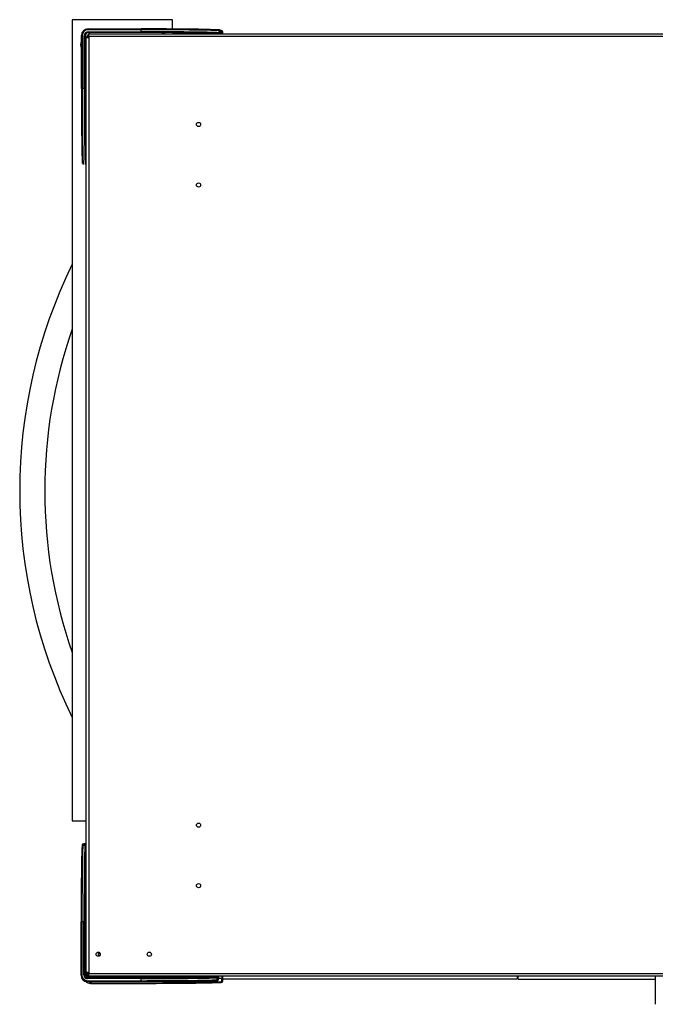
# Model space of a CAD drawing. Units: inches. Extents: x 2002 to 2144, y -452 to -315.
# Drawn here: x 2031 to 2050, y -345 to -315 of the extents above; entities that cross this region are included whole.
import ezdxf

# ---------------------------------------------------------------- set-up
doc = ezdxf.new("R2010")
doc.units = ezdxf.units.IN
doc.header["$MEASUREMENT"] = 0

msp = doc.modelspace()

# ---------------------------------------------------------------- linework, layer by layer
at = {"color": 7, "linetype": 'Continuous', "lineweight": 25}
for p, q in [((2032.70265, -315.35848), (2032.70265, -339.35848)), ((2035.70265, -315.35848), (2032.70265, -315.35848)), ((2035.70265, -315.63782), (2035.70265, -315.35848)), ((2032.97873, -317.42098), (2032.97873, -315.83453)), ((2033.00373, -315.83453), (2032.97873, -315.83453)), ((2033.00373, -315.83453), (2033.00373, -317.42098)), ((2033.08871, -315.84453), (2033.06372, -315.84453)), ((2033.06372, -317.42098), (2033.06372, -315.84453)), ((2033.08871, -315.84453), (2033.08871, -317.42098)), ((2033.1787, -315.65955), (2033.1787, -315.63456)), ((2033.1787, -315.63456), (2034.76515, -315.63456)), ((2034.76515, -315.65955), (2033.1787, -315.65955)), ((2033.18679, -315.81628), (2033.18679, -315.78038)), ((2033.18679, -315.78038), (2069.87011, -315.78038)), ((2033.1887, -315.74454), (2033.1887, -315.71955)), ((2033.1887, -315.71955), (2034.76515, -315.71955)), ((2034.76515, -315.74454), (2033.1887, -315.74454)), ((2034.76515, -315.65955), (2034.76515, -315.63456)), ((2034.76515, -315.71955), (2034.76515, -315.65955)), ((2034.76515, -315.74454), (2034.76515, -315.71955)), ((2035.41462, -315.76713), (2035.41962, -315.76695)), ((2035.41962, -315.76195), (2035.45268, -315.76195)), ((2035.41962, -315.76195), (2035.41962, -315.76695)), ((2035.45268, -315.76695), (2035.41962, -315.76695)), ((2035.45268, -315.76695), (2035.45268, -315.76195)), ((2035.45268, -315.76695), (2035.45768, -315.76713)), ((2035.70265, -315.78038), (2035.70265, -315.77033)), ((2036.02636, -315.77863), (2036.03462, -315.76213)), ((2036.03962, -315.76713), (2036.04461, -315.76695)), ((2036.04461, -315.76195), (2036.07768, -315.76195)), ((2036.04461, -315.76195), (2036.04461, -315.76695)), ((2036.07768, -315.76695), (2036.04461, -315.76695)), ((2036.07768, -315.76695), (2036.07768, -315.76195)), ((2036.07768, -315.76695), (2036.08268, -315.76713)), ((2036.08768, -315.76213), (2036.09593, -315.77863)), ((2036.09593, -315.77863), (2037.12032, -315.77863)), ((2037.12032, -315.77863), (2037.1052, -315.77561)), ((2037.10645, -315.74872), (2037.10645, -315.68873)), ((2037.12616, -315.66931), (2037.11009, -315.66611)), ((2037.1301, -315.69062), (2037.1301, -315.75062)), ((2037.14618, -315.69383), (2037.1301, -315.69062)), ((2037.1301, -315.75062), (2037.14522, -315.75363)), ((2037.18057, -315.68964), (2037.16466, -315.68646)), ((2037.18546, -315.69011), (2037.16955, -315.68694)), ((2033.11758, -315.8734), (2033.12976, -315.86934)), ((2033.20595, -315.90202), (2033.12305, -315.90202)), ((2033.12305, -343.88954), (2033.12305, -315.90202)), ((2033.1871, -315.85896), (2033.20265, -315.85848)), ((2069.85095, -315.86328), (2033.20595, -315.86328)), ((2033.20595, -315.86328), (2033.20595, -315.90202)), ((2033.20595, -315.90202), (2033.20595, -343.88954)), ((2033.11932, -316.34418), (2033.1145, -316.34242)), ((2033.11932, -316.34418), (2033.12305, -316.34557)), ((2032.97873, -317.42098), (2033.00373, -317.42098)), ((2033.06372, -317.42098), (2033.00373, -317.42098)), ((2033.06372, -317.42098), (2033.08871, -317.42098)), ((2033.10613, -318.10851), (2033.10613, -318.07544)), ((2033.11113, -318.07544), (2033.10613, -318.07544)), ((2033.10613, -318.10851), (2033.11113, -318.10851)), ((2033.11113, -318.07544), (2033.1113, -318.07044)), ((2033.11113, -318.07544), (2033.11113, -318.10851)), ((2033.1113, -318.11351), (2033.11113, -318.10851)), ((2033.10613, -318.73351), (2033.10613, -318.70044)), ((2033.11113, -318.70044), (2033.10613, -318.70044)), ((2033.10613, -318.73351), (2033.11113, -318.73351)), ((2033.11113, -318.70044), (2033.1113, -318.69544)), ((2033.11113, -318.70044), (2033.11113, -318.73351)), ((2033.1113, -318.73851), (2033.11113, -318.73351)), ((2032.70265, -339.35848), (2033.12305, -339.35848)), ((2033.00349, -340.07357), (2032.99998, -340.09116)), ((2033.08272, -340.09229), (2033.02273, -340.09229)), ((2033.028, -340.05355), (2033.02449, -340.07115)), ((2033.02449, -340.07115), (2033.08448, -340.07115)), ((2033.08448, -340.07115), (2033.08781, -340.0545)), ((2033.1128, -340.07941), (2033.10948, -340.09605)), ((2033.10112, -341.05754), (2033.1013, -341.05254)), ((2033.10112, -341.05754), (2033.10112, -341.09061)), ((2033.1013, -341.09561), (2033.10112, -341.09061)), ((2033.1178, -341.04429), (2033.1013, -341.05254)), ((2033.1113, -341.10481), (2033.11113, -341.09981)), ((2033.10112, -341.68254), (2033.1013, -341.67754)), ((2033.10112, -341.68254), (2033.10112, -341.71561)), ((2033.1013, -341.72061), (2033.10112, -341.71561)), ((2033.1178, -341.66929), (2033.1013, -341.67754)), ((2033.1113, -341.72981), (2033.11113, -341.72481)), ((2032.96873, -343.98058), (2032.96873, -342.38058)), ((2032.96873, -342.38058), (2032.99372, -342.38058)), ((2032.99372, -342.38058), (2032.99372, -343.98058)), ((2033.05372, -342.38058), (2032.99372, -342.38058)), ((2033.05372, -342.38058), (2033.07871, -342.38058)), ((2033.05372, -343.97058), (2033.05372, -342.38058)), ((2033.07871, -342.38058), (2033.07871, -343.97058)), ((2033.08901, -342.50078), (2033.08901, -343.62693)), ((2033.50217, -343.31239), (2033.53765, -343.3215)), ((2033.53701, -343.32029), (2033.50319, -343.31161)), ((2032.96873, -343.98058), (2032.99372, -343.98058)), ((2033.05372, -343.97058), (2033.07871, -343.97058)), ((2033.07871, -343.97058), (2033.1128, -343.97058)), ((2033.1128, -343.97058), (2033.1378, -343.97058)), ((2033.12305, -343.88954), (2033.20595, -343.88954)), ((2033.15515, -344.167), (2033.15515, -344.142)), ((2033.15515, -344.142), (2034.75515, -344.142)), ((2033.16515, -344.02293), (2033.16515, -343.99793)), ((2033.16515, -344.02293), (2033.16515, -344.05702)), ((2035.40187, -344.02293), (2033.16515, -344.02293)), ((2033.16515, -344.08201), (2033.16515, -344.05702)), ((2033.16515, -344.05702), (2034.75515, -344.05702)), ((2034.75515, -344.08201), (2033.16515, -344.08201)), ((2033.18679, -343.97528), (2033.18679, -344.01118)), ((2069.87011, -344.01118), (2033.18679, -344.01118)), ((2033.20595, -343.88954), (2033.20595, -343.92828)), ((2033.20595, -343.92828), (2069.85095, -343.92828)), ((2034.75515, -344.08201), (2034.75515, -344.05702)), ((2034.75515, -344.08201), (2034.75515, -344.142)), ((2034.75515, -344.167), (2034.75515, -344.142)), ((2035.41012, -344.03943), (2035.40187, -344.02293)), ((2035.40686, -344.01793), (2035.41512, -344.03443)), ((2035.42012, -344.0346), (2035.41512, -344.03443)), ((2035.42012, -344.0346), (2035.42012, -344.0396)), ((2035.42012, -344.0346), (2035.45319, -344.0346)), ((2035.45319, -344.0396), (2035.42012, -344.0396)), ((2035.45818, -344.03443), (2035.45319, -344.0346)), ((2035.45319, -344.0396), (2035.45319, -344.0346)), ((2035.45818, -344.03443), (2035.46644, -344.01793)), ((2035.47143, -344.02293), (2035.46318, -344.03943)), ((2036.02686, -344.02293), (2035.47143, -344.02293)), ((2036.03512, -344.03943), (2036.02686, -344.02293)), ((2036.03186, -344.01793), (2036.04011, -344.03443)), ((2036.04512, -344.0346), (2036.04011, -344.03443)), ((2036.04512, -344.0346), (2036.04512, -344.0396)), ((2036.04512, -344.0346), (2036.07818, -344.0346)), ((2036.07818, -344.0396), (2036.04512, -344.0396)), ((2036.08318, -344.03443), (2036.07818, -344.0346)), ((2036.07818, -344.0396), (2036.07818, -344.0346)), ((2036.08318, -344.03443), (2036.09143, -344.01793)), ((2036.09644, -344.02293), (2036.08818, -344.03943)), ((2037.05632, -344.02293), (2036.09644, -344.02293)), ((2037.03968, -344.02625), (2037.05632, -344.02293)), ((2037.04344, -344.113), (2037.04344, -344.05301)), ((2037.04457, -344.13575), (2037.06216, -344.13224)), ((2037.08122, -344.04792), (2037.06458, -344.05124)), ((2037.06458, -344.05124), (2037.06458, -344.11124)), ((2037.06458, -344.11124), (2037.08218, -344.10773)), ((2037.21383, -344.08678), (2046.02845, -344.08678)), ((2037.21417, -344.06394), (2037.21417, -344.01118)), ((2046.02845, -344.01118), (2046.02845, -344.08678)), ((2046.02845, -344.02698), (2046.05845, -344.02698)), ((2046.05845, -344.08678), (2046.02845, -344.08678)), ((2046.05845, -344.09898), (2046.05845, -344.01118)), ((2046.05845, -344.09898), (2050.16395, -344.09898)), ((2050.16395, -344.01118), (2050.16395, -344.85003)), ((2034.75515, -344.167), (2033.15515, -344.167)), ((2033.28228, -344.18892), (2033.24821, -344.22299)), ((2033.24821, -344.22299), (2034.83445, -344.22299)), ((2037.18057, -344.18892), (2033.28228, -344.18892)), ((2037.16466, -344.1921), (2037.18057, -344.18892)), ((2037.16955, -344.19162), (2037.18546, -344.18844))]:
    msp.add_line(p, q, dxfattribs=at)
at = {"color": 8, "linetype": 'Continuous', "lineweight": 25}
for p, q in [((2033.1145, -315.87032), (2033.08871, -315.84453)), ((2033.1887, -315.74454), (2033.21449, -315.77033)), ((2035.40551, -315.77033), (2035.40962, -315.76213)), ((2035.41462, -315.76713), (2035.41051, -315.77533)), ((2035.41462, -315.78038), (2035.41462, -315.76713)), ((2035.41962, -315.76695), (2035.41962, -315.78038)), ((2035.45268, -315.78038), (2035.45268, -315.76695)), ((2035.46179, -315.77533), (2035.45768, -315.76713)), ((2035.45768, -315.76713), (2035.45768, -315.78038)), ((2035.46268, -315.76213), (2035.46679, -315.77033)), ((2035.70265, -315.77863), (2036.02636, -315.77863)), ((2036.03962, -315.76713), (2036.03299, -315.78038)), ((2036.03962, -315.78038), (2036.03962, -315.76713)), ((2036.04461, -315.76695), (2036.04461, -315.78038)), ((2036.07768, -315.78038), (2036.07768, -315.76695)), ((2036.08931, -315.78038), (2036.08268, -315.76713)), ((2036.08268, -315.76713), (2036.08268, -315.78038)), ((2037.14697, -315.68964), (2037.18057, -315.68964)), ((2033.1228, -315.87861), (2033.11758, -315.8734)), ((2033.1228, -316.34547), (2033.1228, -315.87861)), ((2033.12642, -315.87861), (2033.1228, -315.87861)), ((2033.1063, -318.06544), (2033.1145, -318.06134)), ((2033.1145, -318.12261), (2033.1063, -318.11851)), ((2033.12305, -318.07544), (2033.11113, -318.07544)), ((2033.11113, -318.10851), (2033.12305, -318.10851)), ((2033.1195, -318.06634), (2033.1113, -318.07044)), ((2033.1113, -318.07044), (2033.12305, -318.07044)), ((2033.1113, -318.11351), (2033.1195, -318.11762)), ((2033.12305, -318.11351), (2033.1113, -318.11351)), ((2033.1063, -318.69044), (2033.1145, -318.68634)), ((2033.1145, -318.74761), (2033.1063, -318.74351)), ((2033.12305, -318.70044), (2033.11113, -318.70044)), ((2033.11113, -318.73351), (2033.12305, -318.73351)), ((2033.1195, -318.69134), (2033.1113, -318.69544)), ((2033.1113, -318.69544), (2033.12305, -318.69544)), ((2033.1113, -318.73851), (2033.1195, -318.74262)), ((2033.12305, -318.73851), (2033.1113, -318.73851)), ((2033.1128, -340.24551), (2033.1128, -340.07941)), ((2033.10112, -341.05754), (2033.09715, -341.05754)), ((2033.09715, -341.09061), (2033.10112, -341.09061)), ((2033.12305, -341.05754), (2033.10112, -341.05754)), ((2033.10112, -341.09061), (2033.12305, -341.09061)), ((2033.11389, -341.11361), (2033.1063, -341.10981)), ((2033.1113, -341.10481), (2033.11905, -341.10869)), ((2033.12305, -341.10481), (2033.1113, -341.10481)), ((2033.10112, -341.68254), (2033.09715, -341.68254)), ((2033.09715, -341.71561), (2033.10112, -341.71561)), ((2033.12305, -341.68254), (2033.10112, -341.68254)), ((2033.10112, -341.71561), (2033.12305, -341.71561)), ((2033.1013, -341.67754), (2033.12305, -341.67754)), ((2033.1013, -341.72061), (2033.11024, -341.72508)), ((2033.12305, -341.72061), (2033.1013, -341.72061)), ((2033.11389, -341.73861), (2033.1063, -341.73481)), ((2033.1113, -341.72981), (2033.11905, -341.73369)), ((2033.12305, -341.72981), (2033.1113, -341.72981)), ((2033.08901, -342.50078), (2033.08788, -342.50078)), ((2033.54462, -343.34837), (2033.48601, -343.33353)), ((2033.08901, -343.62693), (2033.08788, -343.62693)), ((2033.08901, -343.62693), (2033.11389, -343.60205)), ((2033.1128, -343.97058), (2033.1128, -343.78602)), ((2033.1378, -343.93674), (2033.1378, -343.97058)), ((2033.16515, -343.99793), (2033.18679, -343.99793)), ((2035.41512, -344.03443), (2035.41512, -344.01118)), ((2035.42012, -344.01118), (2035.42012, -344.0346)), ((2035.45319, -344.0346), (2035.45319, -344.01118)), ((2035.45818, -344.01118), (2035.45818, -344.03443)), ((2036.04011, -344.03443), (2036.04011, -344.01118)), ((2036.04512, -344.01118), (2036.04512, -344.0346)), ((2036.07818, -344.0346), (2036.07818, -344.01118)), ((2036.08318, -344.01118), (2036.08318, -344.03443)), ((2037.08927, -344.06394), (2037.18917, -344.06394)), ((2037.18917, -344.06394), (2037.18917, -344.01118)), ((2037.21417, -344.06394), (2037.18917, -344.06394)), ((2033.28228, -344.18892), (2033.28228, -344.167))]:
    msp.add_line(p, q, dxfattribs=at)
at = {"color": 7, "linetype": 'Continuous', "lineweight": 25, "flags": 128}
for points in [[(2037.11009, -315.66611), (2037.11006, -315.6661), (2037.1052, -315.66563)], [(2037.16466, -315.68646), (2037.16952, -315.68693), (2037.16955, -315.68694)], [(2037.18057, -315.68964), (2037.18543, -315.69011), (2037.18546, -315.69011)], [(2032.9995, -340.09605), (2032.99997, -340.09119), (2032.99998, -340.09116)], [(2037.03968, -344.13623), (2037.04454, -344.13576), (2037.04457, -344.13575)], [(2037.16955, -344.19162), (2037.16952, -344.19162), (2037.16466, -344.1921)], [(2037.18546, -344.18844), (2037.18543, -344.18845), (2037.18057, -344.18892)]]:
    msp.add_lwpolyline(points, dxfattribs=at)
at = {"color": 7, "linetype": 'Continuous', "lineweight": 25}
for centre in [(2036.48645, -318.49578), (2036.48645, -320.30778), (2036.48645, -339.48378), (2036.48645, -341.29578), (2033.48215, -343.35024), (2035.01155, -343.35024)]:
    msp.add_circle(centre, 0.0625, dxfattribs=at)
for centre, radius, start, end in [((2033.20595, -315.90202), 0.0829, 90, 180), ((2035.40962, -315.76713), 0.005, 0.012724, 90.000721), ((2035.46268, -315.76713), 0.005, 89.985973, 180.014027), ((2036.03462, -315.76713), 0.005, 359.985973, 90.014027), ((2036.08768, -315.76713), 0.005, 89.999279, 179.987276), ((2037.08223, -315.68796), 0.02423, 358.167638, 88.833095), ((2037.08191, -315.74919), 0.02454, 271.903499, 1.095768), ((2037.10511, -315.75062), 0.025, 270.210249, 359.999912), ((2037.12023, -315.75363), 0.025, 270.208715, 0.001446), ((2033.20265, -316.10848), 0.25, 153.596477, 206.403523), ((2033.20595, -315.90202), 0.047, 90, 180), ((2033.1113, -318.06544), 0.005, 180.018325, 269.981675), ((2033.1113, -318.11852), 0.005, 90.039486, 179.960514), ((2033.1113, -318.69044), 0.005, 180.039486, 269.960514), ((2033.1113, -318.74351), 0.005, 90.018325, 179.981675), ((2046.56845, -329.47178), 15.4375, 153.921093, 206.078907), ((2046.56845, -329.47178), 14.6875, 160.743996, 199.256004), ((2033.02202, -340.11657), 0.02429, 88.333466, 178.972152), ((2033.08313, -340.11688), 0.0246, 1.733128, 90.961255), ((2033.08448, -340.09614), 0.025, 0.210249, 89.999912), ((2033.08781, -340.0795), 0.025, 0.207593, 89.999878), ((2033.1113, -341.10981), 0.005, 90.012723, 179.987277), ((2033.1113, -341.73482), 0.005, 90.031833, 179.968167), ((2033.53505, -343.35428), 0.05325, 103.612816, 247.6552), ((2033.15515, -343.98058), 0.18642, 180, 270), ((2033.15515, -343.98058), 0.16142, 180, 270), ((2033.16515, -343.97058), 0.11143, 180, 270), ((2033.16515, -343.97058), 0.08644, 180, 270), ((2033.16515, -343.97058), 0.05235, 180, 270), ((2033.20595, -343.88954), 0.0829, 180, 260.43232), ((2033.16515, -343.97058), 0.02735, 180, 270), ((2033.20595, -343.88954), 0.047, 180, 270), ((2035.40186, -344.01793), 0.005, 270.005076, 359.981476), ((2035.41011, -344.03443), 0.005, 270.012729, 359.973823), ((2035.46318, -344.03443), 0.005, 180.005012, 270.008436), ((2035.47143, -344.01793), 0.005, 179.999419, 270.014029), ((2036.02687, -344.01793), 0.005, 269.985971, 0.000581), ((2036.03512, -344.03443), 0.005, 269.985971, 0.000581), ((2036.08818, -344.03443), 0.005, 180.026178, 270.000716), ((2036.09644, -344.01793), 0.005, 180.026178, 270.000716), ((2037.01885, -344.0526), 0.02459, 359.038682, 88.269751), ((2037.01916, -344.11371), 0.02429, 271.025004, 1.666563), ((2037.03959, -344.05124), 0.025, 0.000088, 89.789751), ((2037.05623, -344.04792), 0.025, 0.000088, 89.789751)]:
    msp.add_arc(centre, radius, start, end, dxfattribs=at)
at = {"color": 8, "linetype": 'Continuous', "lineweight": 25}
for centre, radius, start, end in [((2036.02636, -315.78363), 0.005, 40.575516, 89.990993), ((2036.09594, -315.78364), 0.00501, 90.04999, 139.383501), ((2037.10518, -315.69054), 0.02492, 359.810813, 78.640065), ((2037.12126, -315.69375), 0.02492, 359.804121, 78.646757), ((2033.02442, -340.09608), 0.02494, 89.837237, 168.616932), ((2033.02792, -340.07847), 0.02492, 89.803117, 168.651052), ((2033.1178, -341.03929), 0.005, 216.295282, 269.962259), ((2033.1013, -341.67254), 0.005, 216.300973, 269.983125), ((2033.1013, -341.72561), 0.005, 90.015739, 143.72672), ((2033.1178, -341.66429), 0.005, 216.300973, 269.983125), ((2037.03965, -344.11131), 0.02494, 281.383068, 0.162763), ((2037.05724, -344.1078), 0.02493, 281.377396, 0.171725)]:
    msp.add_arc(centre, radius, start, end, dxfattribs=at)
at = {"color": 7, "linetype": 'Continuous', "lineweight": 25}
for centre, major_axis, ratio, start_param, end_param in [((2033.17875, -315.83458), (0.14145, -0.14145), 0.99977157, 2.35634678, 3.92683852), ((2033.17875, -315.83458), (0.12378, -0.12378), 0.99969546, 2.35634678, 3.92683852), ((2033.18874, -315.84457), (0.08842, -0.08842), 0.99969546, 2.35634678, 3.92683852), ((2033.18874, -315.84457), (-0.07074, 0.07074), 0.99954328, 5.49793944, 7.06843118), ((2034.76515, -315.67719), (2.44243, 0), 0.01745506, 0.32112446, 1.57079633), ((2034.76515, -315.70219), (2.46743, 0), 0.01727821, 0.32112446, 1.57079633), ((2034.76515, -315.76218), (2.46743, 0), 0.01727821, 0.32112446, 1.57079633), ((2034.76515, -315.78718), (2.44243, 0), 0.01745506, 0.32112446, 1.57079633), ((2035.41962, -315.76213), (0.01, 0), 0.01745506, 1.57079633, 3.13286601), ((2035.45268, -315.76213), (0.01, 0), 0.01745506, 0.00872665, 1.57079633), ((2036.04462, -315.76213), (0.01, 0), 0.01745506, 1.57079633, 3.13286601), ((2036.07768, -315.76213), (0.01, 0), 0.01745506, 0.00872665, 1.57079633), ((2036.63201, -315.66635), (0.475, 0), 0.01745506, 0.08726646, 0.32112446), ((2036.63201, -315.77634), (0.475, 0), 0.01745506, 0.08726646, 0.32112446), ((2036.63201, -315.69135), (0.5, 0), 0.01658231, 0.08726646, 0.32112446), ((2036.63201, -315.75134), (0.5, 0), 0.01658231, 0.08726646, 0.32112446), ((2036.69146, -315.68718), (0.475, 0), 0.01745506, 0.08726646, 0.32332113), ((2033.02136, -317.42098), (0, 2.44243), 0.01745506, 1.57079633, 2.73503173), ((2033.1063, -318.07544), (0, 0.01), 0.01745506, 0.00872665, 1.57079633), ((2033.1063, -318.10851), (0, 0.01), 0.01745506, 1.57079633, 3.13286601), ((2033.1063, -318.70044), (0, 0.01), 0.01745506, 0.00872665, 1.57079633), ((2033.1063, -318.73351), (0, 0.01), 0.01745506, 1.57079633, 3.13286601), ((2033.01016, -342.38058), (0, 2.37384), 0.01745506, 0.30477182, 1.57079633), ((2033.03516, -342.38058), (0, 2.39884), 0.01727315, 0.30477182, 1.57079633), ((2033.00022, -340.56924), (0, 0.475), 0.01745506, 0.08726646, 0.30477182), ((2033.02521, -340.56924), (0, 0.5), 0.01658231, 0.08726646, 0.30477182), ((2033.12799, -340.05371), (0.1, 0), 0.08748866, 1.57079633, 3.12413936), ((2033.09515, -342.38058), (0, 2.39884), 0.01727315, 0.30477182, 1.57079633), ((2033.12015, -342.38058), (0, 2.37384), 0.01745506, 0.30477182, 1.57079633), ((2033.08521, -340.56924), (0, 0.5), 0.01658231, 0.08726646, 0.30477182), ((2033.1102, -340.56924), (0, 0.475), 0.01745506, 0.08726646, 0.30477182), ((2033.12904, -343.63689), (0.10608, 0.10608), 0.99985783, 3.61024622, 3.92683852), ((2033.24826, -344.02297), (0.14145, 0.14145), 0.99977157, 3.10527288, 3.92683852), ((2034.75515, -344.01558), (2.37384, 0), 0.01745506, 4.71238898, 5.97841349), ((2034.75515, -344.04058), (2.39884, 0), 0.01727315, 4.71238898, 5.97841349), ((2034.75515, -344.10057), (2.39884, 0), 0.01727315, 4.71238898, 5.97841349), ((2034.75515, -344.12556), (2.37384, 0), 0.01745506, 4.71238898, 5.97841349), ((2035.42012, -344.03943), (0.01, 0), 0.01745506, 3.1503193, 4.71238898), ((2035.45318, -344.03943), (0.01, 0), 0.01745506, 4.71238898, 6.27445866), ((2036.04512, -344.03943), (0.01, 0), 0.01745506, 3.1503193, 4.71238898), ((2036.07818, -344.03943), (0.01, 0), 0.01745506, 4.71238898, 6.27445866), ((2036.56648, -344.02553), (0.475, 0), 0.01745506, 5.97841349, 6.19591884), ((2036.56648, -344.13551), (0.475, 0), 0.01745506, 5.97841349, 6.19591884), ((2036.56648, -344.05052), (0.5, 0), 0.01658231, 5.97841349, 6.19591884), ((2036.56648, -344.11051), (0.5, 0), 0.01658231, 5.97841349, 6.19591884), ((2037.08202, -344.00774), (0, 0.1), 0.08748866, 3.15904595, 4.71238898), ((2037.18042, -344.06394), (0, 0.125), 0.06999093, 3.15904595, 4.71238898), ((2034.83445, -344.18051), (2.43349, 0), 0.01745506, 4.71238898, 5.95986417), ((2036.69146, -344.19138), (0.475, 0), 0.01745506, 5.95986417, 6.19591884)]:
    msp.add_ellipse(centre, major_axis=major_axis, ratio=ratio, start_param=start_param, end_param=end_param, dxfattribs=at)
at = {"color": 8, "linetype": 'Continuous', "lineweight": 25}
for centre, major_axis, ratio, start_param, end_param in [((2036.02637, -315.80363), (0, 0.025), 0.00698149, 0.01745329, 0.37666911), ((2036.09593, -315.80363), (0, 0.025), 0.00698149, 5.9065162, 6.26573201), ((2037.12024, -315.80363), (0, 0.025), 0.17497733, 5.9065162, 6.26573201), ((2037.14515, -315.80363), (0, 0.05), 0.08748866, 5.19596428, 6.26573201), ((2037.14602, -315.79382), (0, 0.1), 0.08748866, 4.84716824, 6.26573201), ((2037.18042, -315.81462), (0, 0.125), 0.06999093, 4.98983191, 6.26573201), ((2033.22281, -315.87864), (0.07072, -0.07072), 0.99984768, 3.85551207, 3.92683852), ((2033.04636, -317.42098), (0, 2.46743), 0.01727821, 1.57079633, 2.73958213), ((2033.10635, -317.42098), (0, 2.46743), 0.01727821, 1.57079633, 2.73958213), ((2033.13135, -317.42098), (0, 2.44243), 0.01745506, 1.57079633, 2.73542068), ((2033.1378, -340.05458), (0.05, 0), 0.08748866, 1.87019689, 3.12413936), ((2033.13241, -342.50078), (0, 2.4865), 0.01745506, 0.4407731, 1.57079633), ((2033.1378, -340.07949), (0.025, 0), 0.17497733, 2.2017251, 3.12413936), ((2033.1063, -341.09981), (0, 0.01), 0.01745506, 1.7999374, 3.13286601), ((2033.1378, -341.0393), (0.025, 0), 0.00698149, 2.2017251, 2.84473915), ((2033.1378, -341.10886), (0.025, 0), 0.00698149, 3.75365579, 4.08146021), ((2033.1378, -341.0443), (0.02, 0), 0.00872687, 2.399963, 3.12413936), ((2033.1063, -341.72481), (0, 0.01), 0.01745506, 1.7999374, 3.13286601), ((2033.1378, -341.6643), (0.025, 0), 0.00698149, 2.2017251, 2.84473915), ((2033.1378, -341.73386), (0.025, 0), 0.00698149, 3.75365579, 4.08146021), ((2033.1378, -341.6693), (0.02, 0), 0.00872687, 2.399963, 3.12413936), ((2033.13903, -343.6269), (-0.06366, -0.06366), 0.99969546, 0.17406532, 0.60712526), ((2033.12904, -343.63689), (0.07781, 0.07781), 0.99969546, 3.53848343, 3.92683852), ((2033.13903, -343.6269), (0.03538, 0.03538), 0.99920866, 2.35634678, 3.60230501), ((2035.40187, -343.99793), (0, 0.025), 0.00698149, 2.12927305, 3.12413936), ((2035.40687, -343.99793), (0, 0.02), 0.00872687, 2.29477245, 3.12413936), ((2035.46643, -343.99793), (0, 0.02), 0.00872687, 3.15904595, 3.98841286), ((2035.47143, -343.99793), (0, 0.025), 0.00698149, 3.15904595, 4.15391226), ((2036.02687, -343.99793), (0, 0.025), 0.00698149, 2.12927305, 3.12413936), ((2036.03187, -343.99793), (0, 0.02), 0.00872687, 2.29477245, 3.12413936), ((2036.09143, -343.99793), (0, 0.02), 0.00872687, 3.15904595, 3.98841286), ((2036.09643, -343.99793), (0, 0.025), 0.00698149, 3.15904595, 4.15391226), ((2037.05624, -343.99793), (0, 0.025), 0.17497733, 3.15904595, 4.15391226), ((2037.08115, -343.99793), (0, 0.05), 0.08748866, 3.15904595, 4.44423952), ((2033.2823, -343.98893), (0.14142, -0.14142), 0.9999239, 5.02521321, 5.49763485)]:
    msp.add_ellipse(centre, major_axis=major_axis, ratio=ratio, start_param=start_param, end_param=end_param, dxfattribs=at)
at = {"color": 7, "linetype": 'Continuous', "lineweight": 25}
for points, knots in [([(2033.20595, -315.86328), (2033.20435, -315.85242), (2033.20116, -315.83069), (2033.19637, -315.80329), (2033.19158, -315.78412), (2033.18839, -315.78163), (2033.18679, -315.78038)], [0, 0, 0, 0, 0.25000398, 0.5000062, 0.75001693, 1, 1, 1, 1]), ([(2033.20595, -315.86328), (2033.20435, -315.85712), (2033.20116, -315.8448), (2033.19637, -315.82927), (2033.19158, -315.8184), (2033.18839, -315.81698), (2033.18679, -315.81628)], [0, 0, 0, 0, 0.25000863, 0.50000896, 0.75001782, 1, 1, 1, 1]), ([(2037.15476, -315.78038), (2037.15475, -315.77869), (2037.15466, -315.76505), (2037.15375, -315.74045), (2037.1516, -315.71155), (2037.1491, -315.69564), (2037.14609, -315.68551), (2037.14105, -315.67745), (2037.13416, -315.67168), (2037.1287, -315.67006), (2037.12616, -315.66931)], [0, 0, 0, 0, 0.03143543, 0.25339181, 0.47817642, 0.71157191, 0.81961746, 0.88826754, 0.94824223, 1, 1, 1, 1]), ([(2037.2135, -315.78038), (2037.21333, -315.77424), (2037.21284, -315.75645), (2037.21086, -315.7325), (2037.20841, -315.71642), (2037.20539, -315.70631), (2037.20035, -315.69825), (2037.19346, -315.69248), (2037.188, -315.69086), (2037.18546, -315.69011)], [0, 0, 0, 0, 0.136889039, 0.396743426, 0.666587074, 0.79146737, 0.870839883, 0.940177373, 1, 1, 1, 1]), ([(2033.12799, -340.04486), (2033.12179, -340.04489), (2033.10361, -340.04498), (2033.07459, -340.04596), (2033.04573, -340.04813), (2033.02981, -340.05063), (2033.01968, -340.05364), (2033.01162, -340.05868), (2033.00585, -340.06556), (2033.00423, -340.07103), (2033.00349, -340.07357)], [0, 0, 0, 0, 0.10598172, 0.31085037, 0.51833588, 0.7337696, 0.83350347, 0.8968663, 0.95222543, 1, 1, 1, 1]), ([(2033.18679, -344.01118), (2033.18839, -344.00993), (2033.19158, -344.00744), (2033.19637, -343.98827), (2033.20116, -343.96087), (2033.20435, -343.93914), (2033.20595, -343.92828)], [0, 0, 0, 0, 0.24998271, 0.49999975, 0.75000334, 1, 1, 1, 1]), ([(2033.18679, -343.97528), (2033.18839, -343.97457), (2033.19158, -343.97316), (2033.19637, -343.96229), (2033.20116, -343.94676), (2033.20435, -343.93444), (2033.20595, -343.92828)], [0, 0, 0, 0, 0.24998481, 0.499988, 0.75000342, 1, 1, 1, 1]), ([(2037.06216, -344.13224), (2037.06538, -344.13121), (2037.07105, -344.12938), (2037.07693, -344.12394), (2037.08053, -344.11869), (2037.08308, -344.11282), (2037.08563, -344.10332), (2037.08792, -344.08663), (2037.08997, -344.05698), (2037.09079, -344.02931), (2037.09085, -344.01245), (2037.09087, -344.00774)], [0, 0, 0, 0, 0.06078789, 0.10718429, 0.15258243, 0.20487959, 0.29446483, 0.51338779, 0.7115857, 0.91947471, 1, 1, 1, 1]), ([(2037.18546, -344.18844), (2037.18868, -344.18741), (2037.19435, -344.18558), (2037.20023, -344.18014), (2037.20383, -344.17489), (2037.20638, -344.16902), (2037.20893, -344.15952), (2037.21122, -344.14283), (2037.21327, -344.11318), (2037.21409, -344.08551), (2037.21415, -344.06865), (2037.21417, -344.06394)], [0, 0, 0, 0, 0.06078066, 0.10718639, 0.15258002, 0.20487978, 0.29446489, 0.51338307, 0.71158068, 0.91946955, 1, 1, 1, 1])]:
    msp.add_open_spline(points, degree=3, knots=knots, dxfattribs=at)

doc.saveas('drawing.dxf')
